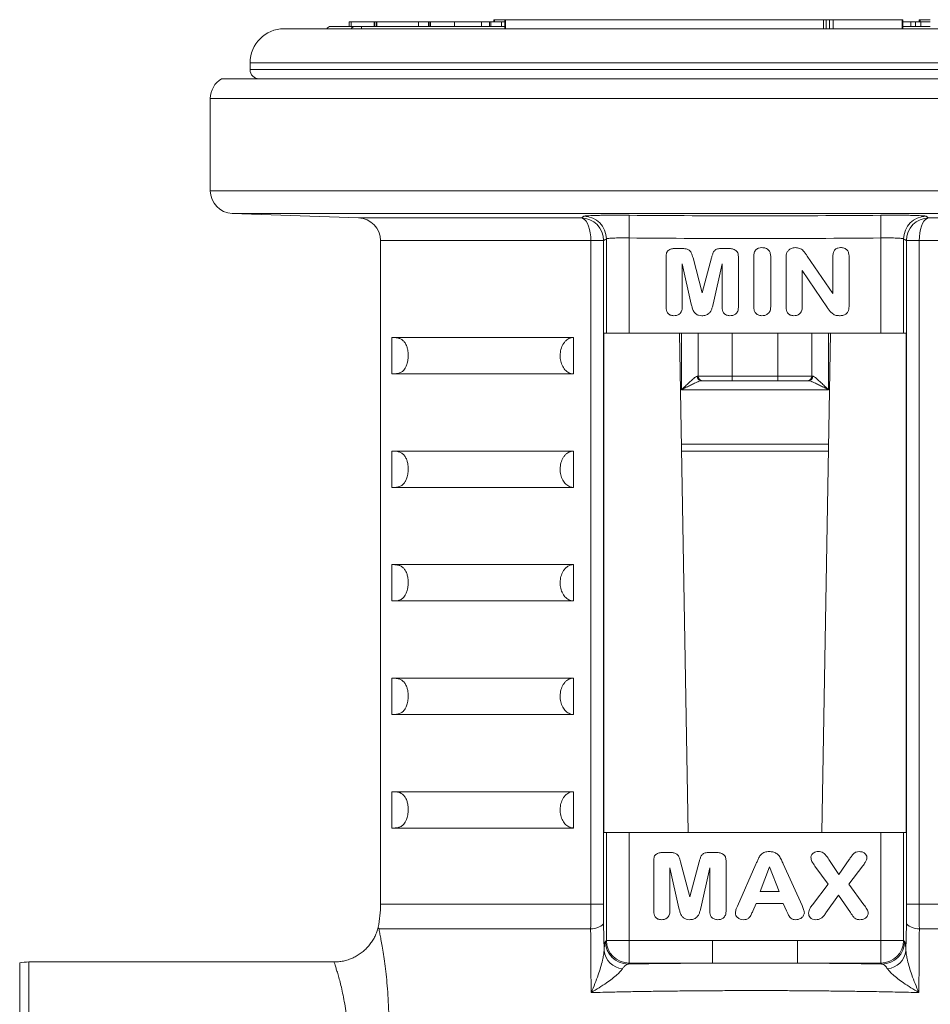
# Model space of a CAD drawing. Units: millimetres. Extents: x 29 to 1151, y -120 to 937.
# Drawn here: x 124 to 164, y 601 to 644 of the extents above; entities that cross this region are included whole.
import ezdxf

# ---------------------------------------------------------------- set-up
doc = ezdxf.new("R2010")
doc.units = ezdxf.units.MM

msp = doc.modelspace()

# ---------------------------------------------------------------- linework, layer by layer
at = {"color": 7, "linetype": 'Continuous', "lineweight": 15}
for p, q in [((137.345, 643.569), (138.412, 643.569)), ((138.163, 643.769), (138.163, 643.569)), ((138.163, 643.769), (138.249, 643.769)), ((138.163, 643.769), (138.163, 643.769)), ((138.249, 643.769), (139.27, 643.769)), ((138.701, 643.569), (138.412, 643.569)), ((138.701, 643.569), (145.02, 643.569)), ((139.27, 643.769), (139.28, 643.769)), ((139.28, 643.769), (139.28, 643.569)), ((139.291, 643.769), (139.28, 643.769)), ((139.291, 643.769), (139.291, 643.569)), ((139.373, 643.769), (139.291, 643.769)), ((139.373, 643.769), (139.373, 643.569)), ((139.384, 643.769), (139.373, 643.769)), ((139.384, 643.769), (139.384, 643.569)), ((141.215, 643.769), (139.384, 643.769)), ((141.215, 643.769), (141.215, 643.569)), ((141.215, 643.769), (141.665, 643.769)), ((141.665, 643.769), (141.665, 643.569)), ((141.691, 643.769), (141.665, 643.769)), ((141.691, 643.769), (141.691, 643.569)), ((141.727, 643.769), (141.691, 643.769)), ((141.741, 643.769), (141.741, 643.569)), ((142.803, 643.769), (142.803, 643.569)), ((143.988, 643.569), (143.988, 643.769)), ((143.998, 643.769), (144.344, 643.769)), ((144.344, 643.769), (144.344, 643.569)), ((144.409, 643.769), (144.344, 643.769)), ((144.409, 643.769), (144.409, 643.569)), ((144.876, 643.769), (144.409, 643.769)), ((144.531, 643.869), (144.531, 643.769)), ((144.531, 643.869), (144.562, 643.869)), ((144.562, 643.869), (145.02, 643.869)), ((144.876, 643.769), (144.876, 643.569)), ((145.02, 643.769), (144.876, 643.769)), ((145.02, 643.869), (145.02, 643.469)), ((145.051, 643.869), (145.02, 643.869)), ((159.065, 643.869), (145.051, 643.869)), ((159.182, 643.869), (159.065, 643.869)), ((159.324, 643.869), (159.182, 643.869)), ((159.491, 643.869), (159.324, 643.869)), ((162.532, 643.869), (159.491, 643.869)), ((162.563, 643.869), (162.532, 643.869)), ((162.563, 643.469), (162.563, 643.869)), ((162.904, 643.769), (162.563, 643.769)), ((162.563, 643.569), (163.77, 643.569)), ((162.904, 643.769), (162.904, 643.569)), ((163.112, 643.769), (163.112, 643.569)), ((163.34, 643.769), (163.112, 643.769)), ((163.273, 643.869), (163.273, 643.769)), ((163.273, 643.869), (163.317, 643.869)), ((163.317, 643.869), (163.317, 643.769)), ((163.317, 643.869), (163.77, 643.869)), ((163.354, 643.769), (163.354, 643.569)), ((156.493, 643.469), (135.295, 643.469)), ((176.795, 643.469), (156.493, 643.469)), ((133.795, 641.969), (133.795, 641.669)), ((179.546, 641.269), (132.544, 641.269)), ((132.045, 640.403), (132.045, 636.335)), ((133.01, 635.335), (138.58, 635.141)), ((139.545, 634.142), (139.545, 604.918)), ((152.567, 633.794), (152.768, 633.794)), ((154.636, 633.794), (154.836, 633.794)), ((152.126, 631.194), (152.126, 633.441)), ((153.235, 631.336), (152.839, 633.119)), ((152.839, 633.119), (152.839, 631.195)), ((153.313, 633.385), (153.719, 631.844)), ((153.719, 631.844), (154.128, 633.384)), ((154.601, 633.119), (154.203, 631.336)), ((154.601, 631.195), (154.601, 633.119)), ((155.314, 633.441), (155.314, 631.194)), ((155.989, 631.218), (155.989, 633.447)), ((156.739, 633.447), (156.739, 631.218)), ((157.414, 631.197), (157.414, 633.379)), ((158.35, 633.454), (159.476, 631.807)), ((159.476, 631.807), (159.476, 633.464)), ((160.189, 633.466), (160.189, 631.242)), ((159.235, 631.172), (158.126, 632.819)), ((158.126, 632.819), (158.126, 631.197)), ((140.045, 629.869), (148.045, 629.869)), ((140.045, 628.269), (140.045, 629.869)), ((148.045, 628.269), (148.045, 629.869)), ((149.388, 608.069), (149.388, 630.069)), ((149.495, 630.069), (149.388, 630.069)), ((149.495, 630.069), (150.494, 630.069)), ((150.494, 630.069), (161.596, 630.069)), ((153.1, 608.069), (152.716, 630.069)), ((153.545, 630.069), (153.545, 628.169)), ((158.545, 630.069), (158.545, 628.169)), ((159.374, 630.069), (158.99, 608.069)), ((161.596, 630.069), (162.595, 630.069)), ((162.702, 630.069), (162.595, 630.069)), ((162.702, 630.069), (162.702, 608.069)), ((140.045, 628.269), (148.045, 628.269)), ((153.745, 627.969), (153.691, 627.969)), ((155.045, 627.969), (153.745, 627.969)), ((157.045, 627.969), (155.045, 627.969)), ((158.345, 627.969), (157.045, 627.969)), ((158.399, 627.969), (158.345, 627.969)), ((140.045, 624.869), (148.045, 624.869)), ((140.045, 623.269), (140.045, 624.869)), ((148.045, 623.269), (148.045, 624.869)), ((152.807, 624.869), (159.283, 624.869)), ((140.045, 623.269), (148.045, 623.269)), ((140.045, 619.869), (148.045, 619.869)), ((140.045, 618.269), (140.045, 619.869)), ((148.045, 618.269), (148.045, 619.869)), ((140.045, 618.269), (148.045, 618.269)), ((140.045, 614.869), (148.045, 614.869)), ((140.045, 613.269), (140.045, 614.869)), ((148.045, 613.269), (148.045, 614.869)), ((140.045, 613.269), (148.045, 613.269)), ((140.045, 609.869), (148.045, 609.869)), ((140.045, 608.269), (140.045, 609.869)), ((148.045, 608.269), (148.045, 609.869)), ((140.045, 608.269), (148.045, 608.269)), ((149.388, 608.069), (149.495, 608.069)), ((150.494, 608.069), (149.495, 608.069)), ((161.596, 608.069), (150.494, 608.069)), ((162.595, 608.069), (161.596, 608.069)), ((162.595, 608.069), (162.702, 608.069)), ((152.024, 607.194), (152.224, 607.194)), ((154.093, 607.194), (154.292, 607.194)), ((151.582, 604.594), (151.582, 606.841)), ((152.769, 606.785), (153.175, 605.244)), ((153.175, 605.244), (153.585, 606.784)), ((154.77, 606.841), (154.77, 604.594)), ((155.278, 604.833), (156.084, 606.67)), ((157.283, 606.695), (158.116, 604.85)), ((159.302, 606.885), (159.734, 606.219)), ((159.734, 606.219), (160.196, 606.886)), ((152.691, 604.736), (152.295, 606.519)), ((152.295, 606.519), (152.295, 604.595)), ((154.057, 606.519), (153.659, 604.736)), ((154.057, 604.595), (154.057, 606.519)), ((156.683, 606.557), (156.273, 605.469)), ((157.103, 605.469), (156.683, 606.557)), ((159.275, 605.791), (158.685, 606.591)), ((160.797, 606.602), (160.186, 605.79)), ((156.273, 605.469), (157.103, 605.469)), ((158.573, 604.889), (159.275, 605.791)), ((160.186, 605.79), (160.844, 604.888)), ((156.089, 604.944), (155.948, 604.61)), ((157.287, 604.944), (156.089, 604.944)), ((157.428, 604.617), (157.287, 604.944)), ((159.721, 605.319), (159.173, 604.533)), ((160.255, 604.542), (159.721, 605.319)), ((123.645, 588.41), (123.645, 602.329)), ((137.498, 602.369), (124.045, 602.369))]:
    msp.add_line(p, q, dxfattribs=at)
at = {"color": 8, "linetype": 'Continuous', "lineweight": 0}
for p, q in [((138.163, 643.769), (138.163, 643.569)), ((138.249, 643.769), (138.249, 643.569)), ((139.27, 643.769), (139.27, 643.569)), ((144.562, 643.869), (144.562, 643.769)), ((145.051, 643.869), (145.051, 643.469)), ((159.065, 643.869), (159.065, 643.469)), ((159.182, 643.869), (159.182, 643.469)), ((159.324, 643.869), (159.324, 643.469)), ((159.491, 643.869), (159.491, 643.469)), ((162.532, 643.869), (162.532, 643.469)), ((156.525, 641.969), (133.795, 641.969)), ((178.295, 641.969), (156.525, 641.969)), ((156.525, 641.669), (133.795, 641.669)), ((178.295, 641.669), (156.525, 641.669)), ((180.045, 640.403), (132.045, 640.403)), ((132.045, 636.335), (180.045, 636.335)), ((179.08, 635.335), (133.01, 635.335)), ((138.58, 635.141), (148.387, 635.141)), ((150.503, 635.255), (150.494, 634.255)), ((161.587, 635.255), (161.596, 634.255)), ((163.702, 635.141), (173.51, 635.141)), ((148.811, 634.142), (139.545, 634.142)), ((148.811, 634.142), (149.371, 634.142)), ((148.811, 604.918), (148.811, 634.142)), ((149.371, 634.142), (149.371, 604.918)), ((149.495, 630.069), (149.495, 634.215)), ((150.494, 634.255), (150.494, 630.069)), ((161.596, 630.069), (161.596, 634.255)), ((162.595, 634.215), (162.595, 630.069)), ((162.719, 604.918), (162.719, 634.142)), ((162.719, 634.142), (163.279, 634.142)), ((172.545, 634.142), (163.279, 634.142)), ((163.279, 634.142), (163.279, 604.918)), ((152.804, 630.069), (152.804, 627.569)), ((155.045, 630.069), (155.045, 628.169)), ((157.045, 630.069), (157.045, 628.169)), ((159.286, 630.069), (159.286, 627.569)), ((153.5, 628.169), (153.545, 628.169)), ((153.545, 628.169), (155.045, 628.169)), ((155.045, 628.169), (157.045, 628.169)), ((155.045, 627.969), (155.045, 628.169)), ((157.045, 628.169), (158.545, 628.169)), ((157.045, 627.969), (157.045, 628.169)), ((158.545, 628.169), (158.59, 628.169)), ((152.804, 627.569), (159.286, 627.569)), ((152.802, 625.169), (159.288, 625.169)), ((149.495, 603.318), (149.495, 608.069)), ((150.494, 608.069), (150.494, 603.318)), ((161.596, 603.318), (161.596, 608.069)), ((162.595, 608.069), (162.595, 603.318)), ((139.545, 604.918), (148.811, 604.918)), ((148.811, 604.918), (149.371, 604.918)), ((162.719, 604.918), (163.279, 604.918)), ((163.279, 604.918), (172.545, 604.918)), ((148.803, 603.834), (139.47, 603.834)), ((149.376, 604.05), (149.392, 602.863)), ((162.698, 602.863), (162.713, 604.05)), ((172.62, 603.834), (163.287, 603.834)), ((149.455, 603.278), (149.495, 603.318)), ((149.495, 603.318), (150.494, 603.318)), ((150.494, 603.318), (154.172, 603.318)), ((150.494, 603.318), (150.494, 602.319)), ((154.172, 603.318), (154.172, 602.319)), ((157.917, 603.318), (161.596, 603.318)), ((157.917, 603.318), (157.917, 602.319)), ((161.596, 603.318), (162.595, 603.318)), ((161.596, 603.318), (161.596, 602.319)), ((162.595, 603.318), (162.635, 603.278)), ((124.045, 602.369), (124.045, 588.369)), ((150.494, 602.319), (150.453, 602.279)), ((154.172, 602.319), (150.494, 602.319)), ((161.596, 602.319), (157.917, 602.319)), ((161.637, 602.279), (161.596, 602.319))]:
    msp.add_line(p, q, dxfattribs=at)
at = {"color": 8, "linetype": 'Continuous', "lineweight": 0, "flags": 128}
for points in [[(148.387, 635.141), (148.462, 635.12), (148.533, 635.072), (148.6, 634.996), (148.66, 634.895), (148.712, 634.772), (148.754, 634.631), (148.785, 634.476), (148.804, 634.311), (148.811, 634.142)], [(163.279, 634.142), (163.286, 634.311), (163.305, 634.476), (163.336, 634.631), (163.378, 634.772), (163.429, 634.895), (163.49, 634.996), (163.557, 635.072), (163.628, 635.12), (163.702, 635.141)]]:
    msp.add_lwpolyline(points, dxfattribs=at)
at = {"color": 7, "linetype": 'Continuous', "lineweight": 15}
for centre, radius, start, end in [((137.345, 643.369), 0.2, 90, 150), ((135.295, 641.969), 1.5, 90, 180), ((134.195, 641.669), 0.4, 180, 270), ((133.045, 640.403), 1, 120.0386, 180), ((133.045, 636.335), 1, 180, 268), ((138.545, 634.142), 1, 0, 88), ((153.745, 628.169), 0.2, 180, 270), ((158.345, 628.169), 0.2, 270, 0), ((134.545, 604.918), 5, 348.214, 0), ((124.045, 600.369), 2, 90, 101.537)]:
    msp.add_arc(centre, radius, start, end, dxfattribs=at)
at = {"color": 8, "linetype": 'Continuous', "lineweight": 0}
for centre, radius, start, end in [((138.414, 643.381), 0.188, 90.8006, 152.1559), ((137.668, 643.48), 1.037, 359.3754, 4.9052), ((148.37, 634.14), 1.001, 0.0824, 88.9893), ((148.494, 634.214), 1.001, 0.0864, 89.0942), ((163.596, 634.214), 1.001, 90.9058, 179.9136), ((163.72, 634.14), 1.001, 91.0087, 179.9196), ((153.696, 628.165), 0.196, 178.719, 268.659), ((158.394, 628.165), 0.196, 271.341, 1.281), ((148.846, 604.586), 0.754, 266.722, 314.7071), ((163.244, 604.586), 0.754, 225.2929, 273.278), ((150.457, 603.281), 1.002, 180.1822, 269.8178), ((150.497, 603.321), 1.002, 180.1822, 269.8178), ((161.593, 603.321), 1.002, 270.1822, 359.8178), ((161.633, 603.281), 1.002, 270.1822, 359.8178), ((150.3, 602.978), 0.915, 187.19, 264.0869), ((161.79, 602.978), 0.915, 275.9131, 352.81)]:
    msp.add_arc(centre, radius, start, end, dxfattribs=at)
for start_param, end_param in [(1.672665, 1.879343), (1.26225, 1.468927)]:
    msp.add_ellipse((156.045, 601.359), major_axis=(18.413, 0), ratio=0.052411, start_param=start_param, end_param=end_param, dxfattribs=at)
at = {"color": 7, "linetype": 'Continuous', "lineweight": 15}
for points, knots in [([(142.803, 643.769), (142.706, 643.769), (142.513, 643.769), (142.236, 643.769), (142.021, 643.769), (141.88, 643.769), (141.79, 643.769), (141.757, 643.769), (141.741, 643.769)], [0, 0, 0, 0, 0.1867435, 0.373196, 0.5595164, 0.7062437, 0.8530845, 1, 1, 1, 1]), ([(143.984, 643.769), (143.983, 643.769), (143.981, 643.769), (143.931, 643.769), (143.824, 643.769), (143.674, 643.769), (143.487, 643.769), (143.279, 643.769), (143.045, 643.769), (142.884, 643.769), (142.803, 643.769)], [0, 0, 0, 0, 0.110206, 0.255149, 0.400019, 0.544848, 0.658634, 0.772353, 0.886145, 1, 1, 1, 1]), ([(163.099, 643.769), (163.094, 643.769), (163.034, 643.769), (162.966, 643.769), (162.904, 643.769)], [0, 0, 0, 0, 0.0873708, 1, 1, 1, 1]), ([(163.77, 643.769), (163.757, 643.769), (163.677, 643.769), (163.559, 643.769), (163.439, 643.769), (163.368, 643.769), (163.359, 643.769), (163.354, 643.769)], [0, 0, 0, 0, 0.045129, 0.275211, 0.516684, 0.758285, 1, 1, 1, 1]), ([(152.126, 633.441), (152.129, 633.495), (152.134, 633.577), (152.186, 633.676), (152.273, 633.744), (152.405, 633.787), (152.513, 633.792), (152.567, 633.794)], [0, 0, 0, 0, 0.249551, 0.374531, 0.499411, 0.749421, 1, 1, 1, 1]), ([(152.768, 633.794), (152.816, 633.793), (152.912, 633.791), (153.054, 633.77), (153.179, 633.709), (153.24, 633.598), (153.28, 633.493), (153.302, 633.421), (153.313, 633.385)], [0, 0, 0, 0, 0.18713, 0.374061, 0.559594, 0.705918, 0.852956, 1, 1, 1, 1]), ([(154.128, 633.384), (154.142, 633.428), (154.169, 633.516), (154.213, 633.647), (154.317, 633.762), (154.475, 633.79), (154.582, 633.793), (154.636, 633.794)], [0, 0, 0, 0, 0.18741, 0.374709, 0.559699, 0.77922, 1, 1, 1, 1]), ([(154.836, 633.794), (154.893, 633.792), (155.006, 633.787), (155.142, 633.743), (155.237, 633.679), (155.303, 633.584), (155.309, 633.498), (155.314, 633.441)], [0, 0, 0, 0, 0.250579, 0.500835, 0.625971, 0.750938, 1, 1, 1, 1]), ([(155.989, 633.447), (155.992, 633.502), (155.998, 633.613), (156.085, 633.748), (156.212, 633.821), (156.299, 633.828), (156.342, 633.832)], [0, 0, 0, 0, 0.280685, 0.559428, 0.779627, 1, 1, 1, 1]), ([(156.342, 633.832), (156.401, 633.827), (156.518, 633.819), (156.658, 633.721), (156.73, 633.585), (156.736, 633.493), (156.739, 633.447)], [0, 0, 0, 0, 0.280342, 0.55924, 0.779321, 1, 1, 1, 1]), ([(157.414, 633.379), (157.414, 633.424), (157.416, 633.504), (157.44, 633.579), (157.451, 633.612)], [0, 0, 0, 0, 0.560279, 1, 1, 1, 1]), ([(157.451, 633.612), (157.474, 633.649), (157.519, 633.722), (157.622, 633.787), (157.726, 633.825), (157.793, 633.83), (157.827, 633.832)], [0, 0, 0, 0, 0.279515, 0.559486, 0.779799, 1, 1, 1, 1]), ([(157.827, 633.832), (157.891, 633.826), (158.018, 633.816), (158.168, 633.709), (158.265, 633.577), (158.322, 633.495), (158.35, 633.454)], [0, 0, 0, 0, 0.279367, 0.55855, 0.779188, 1, 1, 1, 1]), ([(159.476, 633.464), (159.479, 633.517), (159.485, 633.622), (159.565, 633.752), (159.686, 633.823), (159.769, 633.829), (159.81, 633.832)], [0, 0, 0, 0, 0.280699, 0.559377, 0.779448, 1, 1, 1, 1]), ([(159.81, 633.832), (159.866, 633.828), (159.978, 633.821), (160.112, 633.728), (160.18, 633.598), (160.186, 633.51), (160.189, 633.466)], [0, 0, 0, 0, 0.280534, 0.559365, 0.779437, 1, 1, 1, 1]), ([(152.463, 630.832), (152.41, 630.837), (152.305, 630.847), (152.185, 630.944), (152.132, 631.071), (152.128, 631.153), (152.126, 631.194)], [0, 0, 0, 0, 0.279926, 0.558666, 0.779009, 1, 1, 1, 1]), ([(152.839, 631.195), (152.834, 631.139), (152.825, 631.028), (152.725, 630.9), (152.593, 630.839), (152.506, 630.834), (152.463, 630.832)], [0, 0, 0, 0, 0.280136, 0.558943, 0.779248, 1, 1, 1, 1]), ([(153.701, 630.832), (153.654, 630.835), (153.56, 630.841), (153.432, 630.909), (153.334, 631.026), (153.28, 631.176), (153.25, 631.282), (153.235, 631.336)], [0, 0, 0, 0, 0.186687, 0.372878, 0.559001, 0.779337, 1, 1, 1, 1]), ([(154.203, 631.336), (154.189, 631.289), (154.16, 631.195), (154.119, 631.053), (154.021, 630.928), (153.876, 630.84), (153.759, 630.834), (153.701, 630.832)], [0, 0, 0, 0, 0.187306, 0.374534, 0.560964, 0.779803, 1, 1, 1, 1]), ([(154.935, 630.832), (154.883, 630.837), (154.778, 630.848), (154.661, 630.946), (154.607, 631.072), (154.603, 631.154), (154.601, 631.195)], [0, 0, 0, 0, 0.279773, 0.558687, 0.779042, 1, 1, 1, 1]), ([(155.314, 631.194), (155.309, 631.138), (155.3, 631.027), (155.198, 630.899), (155.066, 630.838), (154.979, 630.834), (154.935, 630.832)], [0, 0, 0, 0, 0.280119, 0.558923, 0.779236, 1, 1, 1, 1]), ([(156.342, 630.832), (156.287, 630.838), (156.176, 630.849), (156.051, 630.954), (155.995, 631.088), (155.991, 631.175), (155.989, 631.218)], [0, 0, 0, 0, 0.279716, 0.558682, 0.779103, 1, 1, 1, 1]), ([(156.739, 631.218), (156.734, 631.159), (156.724, 631.042), (156.619, 630.906), (156.48, 630.839), (156.388, 630.834), (156.342, 630.832)], [0, 0, 0, 0, 0.280065, 0.558893, 0.779185, 1, 1, 1, 1]), ([(157.751, 630.832), (157.698, 630.837), (157.593, 630.847), (157.474, 630.946), (157.42, 631.073), (157.416, 631.156), (157.414, 631.197)], [0, 0, 0, 0, 0.279772, 0.558654, 0.779118, 1, 1, 1, 1]), ([(158.126, 631.197), (158.121, 631.142), (158.112, 631.031), (158.011, 630.904), (157.882, 630.84), (157.795, 630.834), (157.751, 630.832)], [0, 0, 0, 0, 0.28006, 0.558978, 0.779257, 1, 1, 1, 1]), ([(159.764, 630.832), (159.702, 630.836), (159.578, 630.844), (159.43, 630.941), (159.324, 631.057), (159.265, 631.134), (159.235, 631.172)], [0, 0, 0, 0, 0.279694, 0.558986, 0.779418, 1, 1, 1, 1]), ([(160.189, 631.242), (160.187, 631.2), (160.183, 631.115), (160.14, 630.994), (160.048, 630.892), (159.913, 630.839), (159.814, 630.834), (159.764, 630.832)], [0, 0, 0, 0, 0.187166, 0.373881, 0.560033, 0.779543, 1, 1, 1, 1]), ([(140.045, 628.269), (140.091, 628.269), (140.184, 628.27), (140.318, 628.287), (140.428, 628.324), (140.511, 628.378), (140.574, 628.436), (140.636, 628.518), (140.686, 628.618), (140.724, 628.733), (140.746, 628.834), (140.76, 628.942), (140.765, 629.039), (140.764, 629.13), (140.757, 629.23), (140.742, 629.324), (140.722, 629.409), (140.696, 629.491), (140.663, 629.567), (140.612, 629.657), (140.531, 629.75), (140.421, 629.819), (140.254, 629.867), (140.129, 629.868), (140.045, 629.869)], [0, 0, 0, 0, 0.091054, 0.182134, 0.264768, 0.306234, 0.34779, 0.38913, 0.430949, 0.451643, 0.472972, 0.486351, 0.496672, 0.50704, 0.51662, 0.533268, 0.549316, 0.565729, 0.591711, 0.617961, 0.671438, 0.753051, 0.835064, 1, 1, 1, 1]), ([(148.045, 629.869), (148.011, 629.867), (147.943, 629.862), (147.845, 629.825), (147.751, 629.766), (147.666, 629.686), (147.593, 629.587), (147.535, 629.474), (147.492, 629.349), (147.465, 629.219), (147.455, 629.086), (147.463, 628.911), (147.512, 628.699), (147.608, 628.523), (147.706, 628.411), (147.79, 628.344), (147.882, 628.297), (147.968, 628.273), (148.023, 628.27), (148.045, 628.269)], [0, 0, 0, 0, 0.055541, 0.112667, 0.168269, 0.225548, 0.279966, 0.33608, 0.388516, 0.44257, 0.493394, 0.545733, 0.647164, 0.749509, 0.801549, 0.854999, 0.908892, 0.964257, 1, 1, 1, 1]), ([(140.045, 623.269), (140.091, 623.269), (140.184, 623.27), (140.318, 623.287), (140.428, 623.324), (140.511, 623.378), (140.574, 623.436), (140.636, 623.518), (140.686, 623.618), (140.724, 623.733), (140.746, 623.834), (140.76, 623.942), (140.765, 624.039), (140.764, 624.13), (140.757, 624.23), (140.742, 624.324), (140.722, 624.409), (140.696, 624.491), (140.663, 624.567), (140.612, 624.657), (140.531, 624.75), (140.421, 624.819), (140.254, 624.867), (140.129, 624.868), (140.045, 624.869)], [0, 0, 0, 0, 0.091054, 0.182134, 0.264768, 0.306234, 0.34779, 0.38913, 0.430949, 0.451643, 0.472972, 0.486351, 0.496672, 0.50704, 0.51662, 0.533268, 0.549316, 0.565729, 0.591711, 0.617961, 0.671438, 0.753051, 0.835064, 1, 1, 1, 1]), ([(148.045, 624.869), (148.011, 624.867), (147.943, 624.862), (147.845, 624.825), (147.751, 624.766), (147.666, 624.686), (147.593, 624.587), (147.535, 624.474), (147.492, 624.349), (147.465, 624.219), (147.455, 624.086), (147.463, 623.911), (147.512, 623.699), (147.608, 623.523), (147.706, 623.411), (147.79, 623.344), (147.882, 623.297), (147.968, 623.273), (148.023, 623.27), (148.045, 623.269)], [0, 0, 0, 0, 0.055541, 0.112667, 0.168269, 0.225548, 0.279966, 0.33608, 0.388516, 0.44257, 0.493394, 0.545733, 0.647164, 0.749509, 0.801549, 0.854999, 0.908892, 0.964257, 1, 1, 1, 1]), ([(140.045, 618.269), (140.091, 618.269), (140.184, 618.27), (140.318, 618.287), (140.428, 618.324), (140.511, 618.378), (140.574, 618.436), (140.636, 618.518), (140.686, 618.618), (140.724, 618.733), (140.746, 618.834), (140.76, 618.942), (140.765, 619.039), (140.764, 619.13), (140.757, 619.23), (140.742, 619.324), (140.722, 619.409), (140.696, 619.491), (140.663, 619.567), (140.612, 619.657), (140.531, 619.75), (140.421, 619.819), (140.254, 619.867), (140.129, 619.868), (140.045, 619.869)], [0, 0, 0, 0, 0.091054, 0.182134, 0.264768, 0.306234, 0.34779, 0.38913, 0.430949, 0.451643, 0.472972, 0.486351, 0.496672, 0.50704, 0.51662, 0.533268, 0.549316, 0.565729, 0.591711, 0.617961, 0.671438, 0.753051, 0.835064, 1, 1, 1, 1]), ([(148.045, 619.869), (148.011, 619.867), (147.943, 619.862), (147.845, 619.825), (147.751, 619.766), (147.666, 619.686), (147.593, 619.587), (147.535, 619.474), (147.492, 619.349), (147.465, 619.219), (147.455, 619.086), (147.463, 618.911), (147.512, 618.699), (147.608, 618.523), (147.706, 618.411), (147.79, 618.344), (147.882, 618.297), (147.968, 618.273), (148.023, 618.27), (148.045, 618.269)], [0, 0, 0, 0, 0.055541, 0.112667, 0.168269, 0.225548, 0.279966, 0.33608, 0.388516, 0.44257, 0.493394, 0.545733, 0.647164, 0.749509, 0.801549, 0.854999, 0.908892, 0.964257, 1, 1, 1, 1]), ([(140.045, 613.269), (140.091, 613.269), (140.184, 613.27), (140.318, 613.287), (140.428, 613.324), (140.511, 613.378), (140.574, 613.436), (140.636, 613.518), (140.686, 613.618), (140.724, 613.733), (140.746, 613.834), (140.76, 613.942), (140.765, 614.039), (140.764, 614.13), (140.757, 614.23), (140.742, 614.324), (140.722, 614.409), (140.696, 614.491), (140.663, 614.567), (140.612, 614.657), (140.531, 614.75), (140.421, 614.819), (140.254, 614.867), (140.129, 614.868), (140.045, 614.869)], [0, 0, 0, 0, 0.091054, 0.182134, 0.264768, 0.306234, 0.34779, 0.38913, 0.430949, 0.451643, 0.472972, 0.486351, 0.496672, 0.50704, 0.51662, 0.533268, 0.549316, 0.565729, 0.591711, 0.617961, 0.671438, 0.753051, 0.835064, 1, 1, 1, 1]), ([(148.045, 614.869), (148.011, 614.867), (147.943, 614.862), (147.845, 614.825), (147.751, 614.766), (147.666, 614.686), (147.593, 614.587), (147.535, 614.474), (147.492, 614.349), (147.465, 614.219), (147.455, 614.086), (147.463, 613.911), (147.512, 613.699), (147.608, 613.523), (147.706, 613.411), (147.79, 613.344), (147.882, 613.297), (147.968, 613.273), (148.023, 613.27), (148.045, 613.269)], [0, 0, 0, 0, 0.055541, 0.112667, 0.168269, 0.225548, 0.279966, 0.33608, 0.388516, 0.44257, 0.493394, 0.545733, 0.647164, 0.749509, 0.801549, 0.854999, 0.908892, 0.964257, 1, 1, 1, 1]), ([(140.045, 608.269), (140.091, 608.269), (140.184, 608.27), (140.318, 608.287), (140.428, 608.324), (140.511, 608.378), (140.574, 608.436), (140.636, 608.518), (140.686, 608.618), (140.724, 608.733), (140.746, 608.834), (140.76, 608.942), (140.765, 609.039), (140.764, 609.13), (140.757, 609.23), (140.742, 609.324), (140.722, 609.409), (140.696, 609.491), (140.663, 609.567), (140.612, 609.657), (140.531, 609.75), (140.421, 609.819), (140.254, 609.867), (140.129, 609.868), (140.045, 609.869)], [0, 0, 0, 0, 0.091054, 0.182134, 0.264768, 0.306234, 0.34779, 0.38913, 0.430949, 0.451643, 0.472972, 0.486351, 0.496672, 0.50704, 0.51662, 0.533268, 0.549316, 0.565729, 0.591711, 0.617961, 0.671438, 0.753051, 0.835064, 1, 1, 1, 1]), ([(148.045, 609.869), (148.011, 609.867), (147.943, 609.862), (147.845, 609.825), (147.751, 609.766), (147.666, 609.686), (147.593, 609.587), (147.535, 609.474), (147.492, 609.349), (147.465, 609.219), (147.455, 609.086), (147.463, 608.911), (147.512, 608.699), (147.608, 608.523), (147.706, 608.411), (147.79, 608.344), (147.882, 608.297), (147.968, 608.273), (148.023, 608.27), (148.045, 608.269)], [0, 0, 0, 0, 0.055541, 0.112667, 0.168269, 0.225548, 0.279966, 0.33608, 0.388516, 0.44257, 0.493394, 0.545733, 0.647164, 0.749509, 0.801549, 0.854999, 0.908892, 0.964257, 1, 1, 1, 1]), ([(151.582, 606.841), (151.586, 606.895), (151.591, 606.977), (151.642, 607.076), (151.729, 607.144), (151.861, 607.187), (151.969, 607.192), (152.024, 607.194)], [0, 0, 0, 0, 0.249551, 0.374531, 0.499411, 0.749421, 1, 1, 1, 1]), ([(152.224, 607.194), (152.272, 607.193), (152.368, 607.191), (152.51, 607.17), (152.636, 607.109), (152.696, 606.998), (152.736, 606.893), (152.758, 606.821), (152.769, 606.785)], [0, 0, 0, 0, 0.18713, 0.374061, 0.559594, 0.705918, 0.852956, 1, 1, 1, 1]), ([(153.585, 606.784), (153.598, 606.828), (153.626, 606.916), (153.67, 607.047), (153.773, 607.162), (153.931, 607.19), (154.039, 607.193), (154.093, 607.194)], [0, 0, 0, 0, 0.1874099, 0.374709, 0.5596988, 0.77922, 1, 1, 1, 1]), ([(154.292, 607.194), (154.349, 607.192), (154.462, 607.187), (154.599, 607.143), (154.693, 607.079), (154.759, 606.984), (154.766, 606.898), (154.77, 606.841)], [0, 0, 0, 0, 0.250579, 0.500835, 0.625971, 0.750938, 1, 1, 1, 1]), ([(156.084, 606.67), (156.106, 606.72), (156.15, 606.821), (156.216, 606.97), (156.314, 607.116), (156.476, 607.218), (156.605, 607.227), (156.67, 607.232)], [0, 0, 0, 0, 0.187271, 0.374456, 0.56116, 0.780286, 1, 1, 1, 1]), ([(156.67, 607.232), (156.725, 607.229), (156.835, 607.224), (156.989, 607.157), (157.12, 607.038), (157.209, 606.875), (157.258, 606.755), (157.283, 606.695)], [0, 0, 0, 0, 0.1868184, 0.3731659, 0.5593304, 0.7794623, 1, 1, 1, 1]), ([(158.509, 606.984), (158.518, 607.025), (158.535, 607.108), (158.63, 607.183), (158.728, 607.225), (158.793, 607.23), (158.826, 607.232)], [0, 0, 0, 0, 0.277885, 0.558203, 0.779087, 1, 1, 1, 1]), ([(158.826, 607.232), (158.864, 607.23), (158.942, 607.226), (159.054, 607.185), (159.173, 607.064), (159.249, 606.959), (159.302, 606.885)], [0, 0, 0, 0, 0.186725, 0.37307, 0.559655, 1, 1, 1, 1]), ([(160.196, 606.886), (160.228, 606.93), (160.291, 607.017), (160.381, 607.14), (160.5, 607.222), (160.586, 607.228), (160.629, 607.232)], [0, 0, 0, 0, 0.28066, 0.561017, 0.780347, 1, 1, 1, 1]), ([(160.629, 607.232), (160.674, 607.229), (160.763, 607.224), (160.875, 607.164), (160.959, 607.081), (160.972, 607.011), (160.979, 606.976)], [0, 0, 0, 0, 0.280915, 0.560893, 0.78119, 1, 1, 1, 1]), ([(158.685, 606.591), (158.638, 606.658), (158.574, 606.752), (158.517, 606.887), (158.512, 606.952), (158.509, 606.984)], [0, 0, 0, 0, 0.560181, 0.780193, 1, 1, 1, 1]), ([(160.979, 606.976), (160.972, 606.937), (160.959, 606.859), (160.891, 606.734), (160.833, 606.652), (160.797, 606.602)], [0, 0, 0, 0, 0.279062, 0.559356, 1, 1, 1, 1]), ([(151.919, 604.232), (151.866, 604.237), (151.761, 604.247), (151.641, 604.344), (151.588, 604.471), (151.584, 604.553), (151.582, 604.594)], [0, 0, 0, 0, 0.2799263, 0.5586659, 0.7790092, 1, 1, 1, 1]), ([(152.295, 604.595), (152.29, 604.539), (152.281, 604.428), (152.181, 604.3), (152.049, 604.239), (151.962, 604.234), (151.919, 604.232)], [0, 0, 0, 0, 0.280136, 0.558943, 0.779248, 1, 1, 1, 1]), ([(153.157, 604.232), (153.11, 604.235), (153.016, 604.241), (152.888, 604.309), (152.79, 604.426), (152.736, 604.576), (152.706, 604.682), (152.691, 604.736)], [0, 0, 0, 0, 0.186687, 0.372878, 0.559001, 0.779337, 1, 1, 1, 1]), ([(153.659, 604.736), (153.645, 604.689), (153.616, 604.595), (153.575, 604.453), (153.477, 604.328), (153.332, 604.24), (153.216, 604.234), (153.157, 604.232)], [0, 0, 0, 0, 0.187306, 0.374534, 0.560964, 0.779803, 1, 1, 1, 1]), ([(154.391, 604.232), (154.339, 604.237), (154.234, 604.248), (154.117, 604.346), (154.063, 604.472), (154.059, 604.554), (154.057, 604.595)], [0, 0, 0, 0, 0.279773, 0.558687, 0.779042, 1, 1, 1, 1]), ([(154.77, 604.594), (154.765, 604.538), (154.756, 604.427), (154.655, 604.299), (154.522, 604.238), (154.435, 604.234), (154.391, 604.232)], [0, 0, 0, 0, 0.280119, 0.558923, 0.779236, 1, 1, 1, 1]), ([(155.182, 604.528), (155.185, 604.558), (155.189, 604.618), (155.227, 604.72), (155.259, 604.79), (155.278, 604.833)], [0, 0, 0, 0, 0.279707, 0.559855, 1, 1, 1, 1]), ([(155.525, 604.232), (155.478, 604.237), (155.385, 604.247), (155.276, 604.322), (155.197, 604.417), (155.187, 604.491), (155.182, 604.528)], [0, 0, 0, 0, 0.280029, 0.560253, 0.780404, 1, 1, 1, 1]), ([(155.948, 604.61), (155.924, 604.557), (155.877, 604.453), (155.799, 604.308), (155.661, 604.236), (155.571, 604.233), (155.525, 604.232)], [0, 0, 0, 0, 0.281036, 0.56145, 0.779714, 1, 1, 1, 1]), ([(157.833, 604.232), (157.796, 604.234), (157.721, 604.239), (157.618, 604.291), (157.541, 604.385), (157.485, 604.497), (157.447, 604.577), (157.428, 604.617)], [0, 0, 0, 0, 0.186564, 0.372794, 0.55914, 0.779506, 1, 1, 1, 1]), ([(158.22, 604.532), (158.207, 604.483), (158.182, 604.384), (158.071, 604.291), (157.952, 604.238), (157.873, 604.234), (157.833, 604.232)], [0, 0, 0, 0, 0.277515, 0.558066, 0.779037, 1, 1, 1, 1]), ([(158.116, 604.85), (158.143, 604.793), (158.191, 604.691), (158.211, 604.58), (158.22, 604.532)], [0, 0, 0, 0, 0.560824, 1, 1, 1, 1]), ([(158.407, 604.518), (158.412, 604.557), (158.421, 604.633), (158.481, 604.759), (158.538, 604.84), (158.573, 604.889)], [0, 0, 0, 0, 0.279445, 0.55962, 1, 1, 1, 1]), ([(158.716, 604.232), (158.671, 604.235), (158.582, 604.243), (158.474, 604.312), (158.414, 604.413), (158.41, 604.483), (158.407, 604.518)], [0, 0, 0, 0, 0.2802929, 0.5597371, 0.7796109, 1, 1, 1, 1]), ([(159.173, 604.533), (159.142, 604.489), (159.081, 604.401), (158.973, 604.293), (158.843, 604.238), (158.758, 604.234), (158.716, 604.232)], [0, 0, 0, 0, 0.280583, 0.560203, 0.779953, 1, 1, 1, 1]), ([(160.665, 604.232), (160.614, 604.236), (160.512, 604.244), (160.394, 604.334), (160.322, 604.442), (160.277, 604.508), (160.255, 604.542)], [0, 0, 0, 0, 0.27924, 0.558584, 0.779243, 1, 1, 1, 1]), ([(161.032, 604.514), (161.023, 604.466), (161.004, 604.37), (160.893, 604.283), (160.778, 604.238), (160.703, 604.234), (160.665, 604.232)], [0, 0, 0, 0, 0.278201, 0.557816, 0.778832, 1, 1, 1, 1]), ([(160.844, 604.888), (160.891, 604.824), (160.956, 604.735), (161.021, 604.607), (161.029, 604.545), (161.032, 604.514)], [0, 0, 0, 0, 0.5603594, 0.7804083, 1, 1, 1, 1]), ([(139.438, 603.896), (139.428, 603.859), (139.404, 603.758), (139.345, 603.599), (139.26, 603.419), (139.156, 603.246), (139.033, 603.083), (138.892, 602.932), (138.737, 602.796), (138.567, 602.676), (138.379, 602.57), (138.176, 602.484), (137.962, 602.419), (137.747, 602.382), (137.592, 602.367), (137.51, 602.37), (137.499, 602.371)], [0, 0, 0, 0, 0.043784, 0.116571, 0.191274, 0.267228, 0.344016, 0.421376, 0.499132, 0.577167, 0.655398, 0.74145, 0.82547, 0.9074, 0.987418, 1, 1, 1, 1]), ([(139.47, 603.834), (139.469, 603.836), (139.459, 603.857), (139.444, 603.888), (139.441, 603.893), (139.44, 603.896)], [0, 0, 0, 0, 0.05375, 0.526183, 1, 1, 1, 1])]:
    msp.add_open_spline(points, degree=3, knots=knots, dxfattribs=at)
at = {"color": 8, "linetype": 'Continuous', "lineweight": 0}
for points, knots in [([(148.387, 635.141), (148.411, 635.155), (148.452, 635.18), (148.493, 635.204), (148.51, 635.215)], [0, 0, 0, 0, 0.586296, 1, 1, 1, 1]), ([(150.503, 635.255), (150.391, 635.255), (150.166, 635.257), (149.839, 635.258), (149.53, 635.256), (149.25, 635.253), (149.005, 635.249), (148.802, 635.242), (148.648, 635.234), (148.544, 635.225), (148.521, 635.218), (148.51, 635.215)], [0, 0, 0, 0, 0.1111869, 0.2221806, 0.3331744, 0.4442351, 0.5552964, 0.6664445, 0.7775936, 0.8887963, 1, 1, 1, 1]), ([(150.503, 635.255), (152.351, 635.241), (156.045, 635.215), (159.739, 635.241), (161.587, 635.255)], [0, 0, 0, 0, 0.500024, 1, 1, 1, 1]), ([(163.58, 635.215), (163.568, 635.218), (163.546, 635.225), (163.44, 635.234), (163.287, 635.242), (163.084, 635.249), (162.839, 635.253), (162.558, 635.256), (162.25, 635.258), (161.923, 635.257), (161.699, 635.255), (161.587, 635.255)], [0, 0, 0, 0, 0.111842, 0.222947, 0.334051, 0.445069, 0.556085, 0.667066, 0.778046, 0.889023, 1, 1, 1, 1]), ([(163.58, 635.215), (163.597, 635.204), (163.638, 635.18), (163.679, 635.155), (163.702, 635.141)], [0, 0, 0, 0, 0.413704, 1, 1, 1, 1]), ([(149.495, 634.215), (149.478, 634.205), (149.437, 634.18), (149.395, 634.156), (149.371, 634.142)], [0, 0, 0, 0, 0.413687, 1, 1, 1, 1]), ([(149.495, 634.215), (149.501, 634.219), (149.512, 634.226), (149.564, 634.235), (149.641, 634.243), (149.742, 634.249), (149.865, 634.254), (150.005, 634.257), (150.16, 634.258), (150.324, 634.258), (150.438, 634.256), (150.494, 634.255)], [0, 0, 0, 0, 0.109625, 0.222423, 0.331985, 0.444728, 0.554194, 0.666845, 0.776242, 0.888823, 1, 1, 1, 1]), ([(161.596, 634.255), (159.746, 634.242), (156.045, 634.216), (152.344, 634.242), (150.494, 634.255)], [0, 0, 0, 0, 0.499976, 1, 1, 1, 1]), ([(161.596, 634.255), (161.651, 634.256), (161.764, 634.258), (161.927, 634.258), (162.082, 634.257), (162.222, 634.254), (162.346, 634.249), (162.447, 634.243), (162.524, 634.235), (162.577, 634.226), (162.589, 634.219), (162.595, 634.215)], [0, 0, 0, 0, 0.109382, 0.221944, 0.33133, 0.443897, 0.553326, 0.665932, 0.775456, 0.888153, 1, 1, 1, 1]), ([(162.719, 634.142), (162.695, 634.156), (162.653, 634.18), (162.612, 634.205), (162.595, 634.215)], [0, 0, 0, 0, 0.586313, 1, 1, 1, 1]), ([(152.804, 627.569), (152.806, 627.57), (152.865, 627.625), (152.975, 627.729), (153.126, 627.874), (153.248, 627.99), (153.344, 628.075), (153.432, 628.147), (153.475, 628.161), (153.5, 628.169)], [0, 0, 0, 0, 0.005013, 0.20761, 0.39147, 0.575022, 0.697667, 0.820027, 1, 1, 1, 1]), ([(153.691, 627.969), (153.655, 627.963), (153.594, 627.953), (153.481, 627.906), (153.357, 627.849), (153.203, 627.772), (153.014, 627.676), (152.879, 627.607), (152.806, 627.57), (152.804, 627.569)], [0, 0, 0, 0, 0.170542, 0.291105, 0.413954, 0.599345, 0.787519, 0.994301, 1, 1, 1, 1]), ([(159.286, 627.569), (159.284, 627.57), (159.211, 627.607), (159.077, 627.675), (158.888, 627.772), (158.734, 627.849), (158.609, 627.906), (158.496, 627.953), (158.435, 627.963), (158.399, 627.969)], [0, 0, 0, 0, 0.005699, 0.212482, 0.398071, 0.586046, 0.70681, 0.829457, 1, 1, 1, 1]), ([(158.59, 628.169), (158.601, 628.167), (158.625, 628.163), (158.677, 628.13), (158.745, 628.076), (158.841, 627.99), (158.963, 627.875), (159.114, 627.73), (159.225, 627.625), (159.284, 627.57), (159.286, 627.569)], [0, 0, 0, 0, 0.088504, 0.180677, 0.301206, 0.425476, 0.606653, 0.792566, 0.994991, 1, 1, 1, 1]), ([(148.803, 603.834), (148.805, 604.011), (148.81, 604.369), (148.81, 604.734), (148.811, 604.918)], [0, 0, 0, 0, 0.496517, 1, 1, 1, 1]), ([(149.371, 604.918), (149.371, 604.772), (149.371, 604.48), (149.375, 604.194), (149.376, 604.05)], [0, 0, 0, 0, 0.496117, 1, 1, 1, 1]), ([(162.713, 604.05), (162.715, 604.192), (162.718, 604.478), (162.719, 604.77), (162.719, 604.918)], [0, 0, 0, 0, 0.4961517, 1, 1, 1, 1]), ([(163.279, 604.918), (163.28, 604.736), (163.28, 604.371), (163.285, 604.014), (163.287, 603.834)], [0, 0, 0, 0, 0.4965, 1, 1, 1, 1]), ([(139.47, 603.834), (139.475, 603.809), (139.486, 603.758), (139.512, 603.628), (139.55, 603.432), (139.602, 603.15), (139.659, 602.807), (139.719, 602.408), (139.777, 601.957), (139.83, 601.457), (139.873, 600.909), (139.902, 600.319), (139.914, 599.695), (139.904, 599.038), (139.869, 598.349), (139.808, 597.659), (139.725, 596.978), (139.619, 596.311), (139.491, 595.634), (139.386, 595.181), (139.333, 594.954)], [0, 0, 0, 0, 0.0324529, 0.0692228, 0.1249361, 0.1811184, 0.2387142, 0.2967687, 0.354716, 0.4130814, 0.472721, 0.5327872, 0.5923298, 0.652287, 0.7135448, 0.7752504, 0.8306293, 0.8863285, 0.9430032, 1, 1, 1, 1]), ([(148.824, 601.022), (148.819, 601.669), (148.812, 602.607), (148.805, 603.544), (148.803, 603.834)], [0, 0, 0, 0, 0.690285, 1, 1, 1, 1]), ([(163.287, 603.834), (163.282, 603.187), (163.275, 602.25), (163.268, 601.313), (163.266, 601.022)], [0, 0, 0, 0, 0.6902852, 1, 1, 1, 1]), ([(149.392, 602.863), (149.398, 602.931), (149.409, 603.068), (149.426, 603.186), (149.441, 603.255), (149.45, 603.27), (149.455, 603.278)], [0, 0, 0, 0, 0.292339, 0.593304, 0.795331, 1, 1, 1, 1]), ([(162.635, 603.278), (162.642, 603.265), (162.655, 603.239), (162.672, 603.133), (162.686, 603.006), (162.694, 602.911), (162.698, 602.863)], [0, 0, 0, 0, 0.295003, 0.598466, 0.797901, 1, 1, 1, 1]), ([(148.824, 601.022), (148.825, 601.025), (148.883, 601.154), (148.993, 601.414), (149.131, 601.781), (149.245, 602.128), (149.322, 602.416), (149.375, 602.666), (149.387, 602.798), (149.392, 602.863)], [0, 0, 0, 0, 0.004485, 0.211525, 0.418499, 0.590756, 0.762756, 0.881609, 1, 1, 1, 1]), ([(162.698, 602.863), (162.703, 602.798), (162.715, 602.666), (162.768, 602.416), (162.845, 602.128), (162.959, 601.781), (163.097, 601.414), (163.207, 601.154), (163.265, 601.025), (163.266, 601.022)], [0, 0, 0, 0, 0.118391, 0.237244, 0.409244, 0.581501, 0.788475, 0.995515, 1, 1, 1, 1]), ([(137.578, 595.384), (137.63, 595.554), (137.734, 595.896), (137.861, 596.418), (137.966, 596.944), (138.045, 597.477), (138.097, 598.01), (138.121, 598.541), (138.118, 599.059), (138.091, 599.551), (138.045, 600.009), (137.985, 600.433), (137.914, 600.825), (137.838, 601.177), (137.762, 601.485), (137.69, 601.75), (137.624, 601.974), (137.575, 602.129), (137.537, 602.247), (137.511, 602.327), (137.496, 602.369), (137.498, 602.364), (137.498, 602.363)], [0, 0, 0, 0, 0.04844, 0.096875, 0.146436, 0.195996, 0.247986, 0.300459, 0.35442, 0.408873, 0.461588, 0.514704, 0.569024, 0.623743, 0.676529, 0.729677, 0.783981, 0.838697, 0.873946, 0.925764, 0.977967, 1, 1, 1, 1]), ([(150.205, 602.068), (150.176, 602.028), (150.116, 601.946), (149.961, 601.799), (149.757, 601.632), (149.487, 601.437), (149.178, 601.234), (148.946, 601.094), (148.826, 601.024), (148.824, 601.022)], [0, 0, 0, 0, 0.114304, 0.23289, 0.403688, 0.577075, 0.785512, 0.995501, 1, 1, 1, 1]), ([(150.453, 602.279), (150.419, 602.268), (150.36, 602.249), (150.277, 602.172), (150.229, 602.103), (150.205, 602.068)], [0, 0, 0, 0, 0.408062, 0.700933, 1, 1, 1, 1]), ([(157.917, 602.319), (157.606, 602.32), (156.982, 602.321), (156.045, 602.321), (155.108, 602.321), (154.484, 602.32), (154.172, 602.319)], [0, 0, 0, 0, 0.249919, 0.5, 0.749919, 1, 1, 1, 1]), ([(161.885, 602.068), (161.852, 602.113), (161.796, 602.193), (161.712, 602.258), (161.662, 602.272), (161.637, 602.279)], [0, 0, 0, 0, 0.39875, 0.69632, 1, 1, 1, 1]), ([(163.266, 601.022), (163.264, 601.024), (163.144, 601.093), (162.912, 601.234), (162.604, 601.437), (162.333, 601.632), (162.13, 601.798), (161.974, 601.945), (161.914, 602.027), (161.885, 602.068)], [0, 0, 0, 0, 0.004498, 0.213738, 0.422912, 0.595148, 0.7671, 0.88382, 1, 1, 1, 1]), ([(163.266, 601.022), (162.96, 601.03), (162.348, 601.044), (161.489, 601.061), (160.707, 601.074), (160.005, 601.084), (159.294, 601.092), (158.572, 601.099), (157.842, 601.104), (157.104, 601.108), (156.36, 601.109), (155.62, 601.109), (154.89, 601.107), (154.167, 601.104), (153.445, 601.099), (152.724, 601.092), (152.006, 601.083), (151.289, 601.073), (150.578, 601.061), (149.749, 601.044), (149.172, 601.031), (148.824, 601.022)], [0, 0, 0, 0, 0.067183, 0.134589, 0.183142, 0.231695, 0.280635, 0.329576, 0.379121, 0.428666, 0.478818, 0.529064, 0.577614, 0.626164, 0.675169, 0.724173, 0.773517, 0.823215, 0.873319, 0.923515, 1, 1, 1, 1])]:
    msp.add_open_spline(points, degree=3, knots=knots, dxfattribs=at)
msp.add_open_spline([(154.172, 603.318), (154.797, 603.317), (156.045, 603.315), (157.293, 603.317), (157.917, 603.318)], degree=3, dxfattribs=at)

doc.saveas('drawing.dxf')
